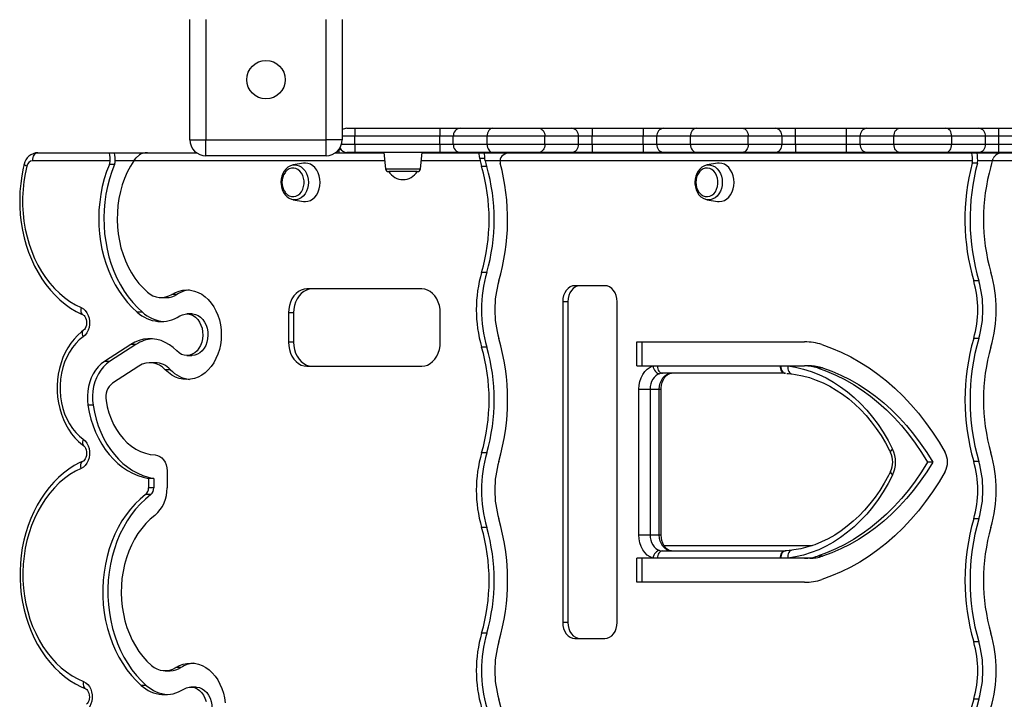
# Model space of a CAD drawing. Units: millimetres. Extents: x 10211 to 19435, y 7501 to 12829.
# Drawn here: x 15414 to 16028, y 9694 to 10119 of the extents above; entities that cross this region are included whole.
import ezdxf

# ---------------------------------------------------------------- set-up
doc = ezdxf.new("R2010")
doc.units = ezdxf.units.MM
doc.header["$LTSCALE"] = 100

msp = doc.modelspace()

# ---------------------------------------------------------------- linework, layer by layer
at = {"color": 7, "linetype": 'Continuous', "ltscale": 100}
for p, q in [((15520.029, 10043.845), (15520.029, 10118.845)), ((15530.029, 10118.845), (15530.029, 10043.845)), ((15605.029, 10043.845), (15605.029, 10118.845)), ((15615.029, 10118.845), (15615.029, 10043.845)), ((15618.069, 10050.961), (15623.069, 10050.961)), ((15623.069, 10050.961), (15623.069, 10045.961)), ((15623.069, 10050.961), (15676.011, 10050.961)), ((15676.011, 10050.961), (15676.011, 10045.961)), ((15676.011, 10050.961), (15688.695, 10050.961)), ((15688.695, 10050.961), (15709.138, 10050.961)), ((15709.138, 10050.961), (15738, 10050.961)), ((15738, 10050.961), (15758.444, 10050.961)), ((15758.444, 10050.961), (15771.128, 10050.961)), ((15771.128, 10050.961), (15771.128, 10045.961)), ((15771.128, 10050.961), (15803.011, 10050.961)), ((15803.011, 10050.961), (15803.011, 10045.961)), ((15803.011, 10050.961), (15815.694, 10050.961)), ((15815.694, 10050.961), (15836.139, 10050.961)), ((15836.139, 10050.961), (15865, 10050.961)), ((15865, 10050.961), (15885.444, 10050.961)), ((15885.444, 10050.961), (15898.128, 10050.961)), ((15898.128, 10045.961), (15898.128, 10050.961)), ((15898.128, 10050.961), (15930.011, 10050.961)), ((15930.011, 10045.961), (15930.011, 10050.961)), ((15930.011, 10050.961), (15942.695, 10050.961)), ((15942.695, 10050.961), (15963.138, 10050.961)), ((15963.138, 10050.961), (15992, 10050.961)), ((15992, 10050.961), (16012.444, 10050.961)), ((16012.444, 10050.961), (16025.128, 10050.961)), ((16025.128, 10045.961), (16025.128, 10050.961)), ((16025.128, 10050.961), (16057.011, 10050.961)), ((15520.029, 10043.845), (15530.029, 10043.845)), ((15530.029, 10043.845), (15605.029, 10043.845)), ((15530.029, 10033.845), (15530.029, 10043.845)), ((15615.029, 10043.845), (15605.029, 10043.845)), ((15605.029, 10033.845), (15605.029, 10043.845)), ((15623.069, 10040.961), (15623.069, 10045.961)), ((15676.011, 10045.961), (15623.069, 10045.961)), ((15684.467, 10045.961), (15676.011, 10045.961)), ((15676.011, 10040.961), (15676.011, 10045.961)), ((15684.467, 10040.961), (15684.467, 10045.961)), ((15705.531, 10045.961), (15684.467, 10045.961)), ((15705.531, 10040.961), (15705.531, 10045.961)), ((15741.608, 10045.961), (15705.531, 10045.961)), ((15741.608, 10040.961), (15741.608, 10045.961)), ((15762.672, 10045.961), (15741.608, 10045.961)), ((15762.672, 10040.961), (15762.672, 10045.961)), ((15771.128, 10045.961), (15762.672, 10045.961)), ((15771.128, 10040.961), (15771.128, 10045.961)), ((15803.011, 10045.961), (15771.128, 10045.961)), ((15811.467, 10045.961), (15803.011, 10045.961)), ((15803.011, 10040.961), (15803.011, 10045.961)), ((15832.531, 10045.961), (15811.467, 10045.961)), ((15811.467, 10040.961), (15811.467, 10045.961)), ((15868.608, 10045.961), (15832.531, 10045.961)), ((15832.531, 10040.961), (15832.531, 10045.961)), ((15868.608, 10040.961), (15868.608, 10045.961)), ((15889.672, 10045.961), (15868.608, 10045.961)), ((15889.672, 10040.961), (15889.672, 10045.961)), ((15898.128, 10045.961), (15889.672, 10045.961)), ((15898.128, 10040.961), (15898.128, 10045.961)), ((15930.011, 10045.961), (15898.128, 10045.961)), ((15938.467, 10045.961), (15930.011, 10045.961)), ((15930.011, 10040.961), (15930.011, 10045.961)), ((15959.531, 10045.961), (15938.467, 10045.961)), ((15938.467, 10040.961), (15938.467, 10045.961)), ((15995.608, 10045.961), (15959.531, 10045.961)), ((15959.531, 10040.961), (15959.531, 10045.961)), ((15995.608, 10040.961), (15995.608, 10045.961)), ((16016.672, 10045.961), (15995.608, 10045.961)), ((16016.672, 10040.961), (16016.672, 10045.961)), ((16025.128, 10045.961), (16016.672, 10045.961)), ((16025.128, 10040.961), (16025.128, 10045.961)), ((16057.011, 10045.961), (16025.128, 10045.961)), ((15612.982, 10037.784), (15612.982, 10037.679)), ((15612.982, 10037.679), (15612.982, 10035.75)), ((15623.069, 10040.961), (15676.011, 10040.961)), ((15623.069, 10040.961), (15623.069, 10035.961)), ((15676.011, 10040.961), (15684.467, 10040.961)), ((15676.011, 10040.961), (15676.011, 10035.961)), ((15684.467, 10040.961), (15705.531, 10040.961)), ((15705.531, 10040.961), (15741.608, 10040.961)), ((15741.608, 10040.961), (15762.672, 10040.961)), ((15762.672, 10040.961), (15771.128, 10040.961)), ((15771.128, 10040.961), (15771.128, 10035.961)), ((15771.128, 10040.961), (15803.011, 10040.961)), ((15803.011, 10040.961), (15811.467, 10040.961)), ((15803.011, 10040.961), (15803.011, 10035.961)), ((15811.467, 10040.961), (15832.531, 10040.961)), ((15832.531, 10040.961), (15868.608, 10040.961)), ((15868.608, 10040.961), (15889.672, 10040.961)), ((15889.672, 10040.961), (15898.128, 10040.961)), ((15898.128, 10040.961), (15898.128, 10035.961)), ((15898.128, 10040.961), (15930.011, 10040.961)), ((15930.011, 10040.961), (15938.467, 10040.961)), ((15930.011, 10035.961), (15930.011, 10040.961)), ((15938.467, 10040.961), (15959.531, 10040.961)), ((15959.531, 10040.961), (15995.608, 10040.961)), ((15995.608, 10040.961), (16016.672, 10040.961)), ((16016.672, 10040.961), (16025.128, 10040.961)), ((16025.128, 10035.961), (16025.128, 10040.961)), ((16025.128, 10040.961), (16057.011, 10040.961)), ((15425.083, 10035.75), (15469.596, 10035.75)), ((15469.596, 10035.75), (15472.797, 10035.75)), ((15472.797, 10035.75), (15493.497, 10035.75)), ((15493.497, 10035.75), (15524.157, 10035.75)), ((15605.029, 10033.845), (15530.029, 10033.845)), ((15610.9, 10035.75), (15641.092, 10035.75)), ((15623.069, 10035.961), (15618.069, 10035.961)), ((15676.011, 10035.961), (15623.069, 10035.961)), ((15641.069, 10035.961), (15642.142, 10025.752)), ((15663.996, 10025.752), (15665.069, 10035.961)), ((15665.047, 10035.75), (15700.33, 10035.75)), ((15688.695, 10035.961), (15676.011, 10035.961)), ((15709.138, 10035.961), (15688.695, 10035.961)), ((15700.33, 10035.75), (15703.531, 10035.75)), ((15700.945, 10032.149), (15701.143, 10030.75)), ((15704.146, 10032.149), (15700.945, 10032.149)), ((15703.531, 10035.75), (15720.65, 10035.75)), ((15704.344, 10030.75), (15704.146, 10032.149)), ((15738, 10035.961), (15709.138, 10035.961)), ((15720.65, 10035.75), (15720.831, 10035.75)), ((15720.831, 10035.75), (16007.974, 10035.75)), ((15758.444, 10035.961), (15738, 10035.961)), ((15771.128, 10035.961), (15758.444, 10035.961)), ((15803.011, 10035.961), (15771.128, 10035.961)), ((15815.694, 10035.961), (15803.011, 10035.961)), ((15836.139, 10035.961), (15815.694, 10035.961)), ((15865, 10035.961), (15836.139, 10035.961)), ((15885.444, 10035.961), (15865, 10035.961)), ((15898.128, 10035.961), (15885.444, 10035.961)), ((15930.011, 10035.961), (15898.128, 10035.961)), ((15942.695, 10035.961), (15930.011, 10035.961)), ((15963.138, 10035.961), (15942.695, 10035.961)), ((15992, 10035.961), (15963.138, 10035.961)), ((16012.444, 10035.961), (15992, 10035.961)), ((16007.974, 10035.75), (16011.175, 10035.75)), ((16011.175, 10035.75), (16028.295, 10035.75)), ((16025.128, 10035.961), (16012.444, 10035.961)), ((16021.08, 10030.75), (16021.534, 10032.149)), ((16057.011, 10035.961), (16025.128, 10035.961)), ((16028.295, 10035.75), (16114.982, 10035.75)), ((15470.236, 10030.75), (15421.882, 10030.75)), ((15472.964, 10028.346), (15469.763, 10028.346)), ((15590.983, 10029.122), (15584.551, 10028.057)), ((15584.551, 10028.057), (15584.73, 10028.084)), ((15705.329, 10027.076), (15702.128, 10027.076)), ((16008.615, 10030.75), (15713.608, 10030.75)), ((15849.36, 10029.122), (15842.928, 10028.057)), ((15842.928, 10028.057), (15843.107, 10028.084)), ((16011.605, 10029.117), (16008.404, 10029.117)), ((16115.795, 10030.75), (16021.08, 10030.75)), ((15662.007, 10023.961), (15644.131, 10023.961)), ((15584.551, 10006.378), (15584.279, 10006.429)), ((15584.551, 10006.378), (15590.983, 10005.313)), ((15842.928, 10006.378), (15842.656, 10006.429)), ((15842.928, 10006.378), (15849.36, 10005.313)), ((15705.329, 9960.978), (15702.128, 9960.978)), ((15779.063, 9952.695), (15760.437, 9952.695)), ((16012.534, 9955.615), (16009.333, 9955.615)), ((15511.95, 9947.257), (15508.749, 9947.257)), ((15664.808, 9950.649), (15593.09, 9950.649)), ((15502.055, 9945.259), (15505.256, 9945.259)), ((15752.755, 9942.695), (15752.755, 9742.371)), ((15755.956, 9942.695), (15752.755, 9942.695)), ((15755.956, 9942.695), (15755.956, 9742.371)), ((15786.745, 9742.371), (15786.745, 9942.695)), ((15490.339, 9936.139), (15487.138, 9936.139)), ((15521.321, 9935.054), (15518.12, 9935.054)), ((15581.567, 9935.649), (15581.567, 9917.398)), ((15584.768, 9935.649), (15581.567, 9935.649)), ((15584.768, 9935.649), (15584.768, 9917.398)), ((15676.331, 9917.398), (15676.331, 9935.649)), ((15483.091, 9915.939), (15466.658, 9905.299)), ((15486.292, 9915.939), (15469.859, 9905.299)), ((15486.292, 9915.939), (15483.091, 9915.939)), ((15584.768, 9917.398), (15581.567, 9917.398)), ((15799.102, 9917.598), (15903.796, 9917.598)), ((15799.102, 9902.598), (15799.102, 9917.598)), ((15802.303, 9902.598), (15802.303, 9917.598)), ((16012.534, 9919.748), (16009.333, 9919.748)), ((15518.12, 9909.061), (15521.321, 9909.061)), ((15705.329, 9914.385), (15702.128, 9914.385)), ((15469.859, 9905.299), (15466.658, 9905.299)), ((15488.223, 9902.508), (15471.789, 9891.869)), ((15498.266, 9904.6), (15495.065, 9904.6)), ((15593.09, 9902.398), (15664.808, 9902.398)), ((15799.102, 9902.598), (15809.102, 9902.598)), ((15809.102, 9902.598), (15811.804, 9902.598)), ((15811.804, 9902.598), (15888.349, 9902.598)), ((15888.349, 9902.598), (15888.884, 9902.598)), ((15888.884, 9902.598), (15893.217, 9902.598)), ((15893.217, 9902.598), (15903.796, 9902.598)), ((15906.997, 9902.598), (15903.796, 9902.598)), ((15507.873, 9900.209), (15504.672, 9900.209)), ((15891.539, 9898.017), (15814.994, 9898.017)), ((15914.973, 9901.316), (15911.772, 9901.316)), ((15800.281, 9797.06), (15800.281, 9888.017)), ((15800.281, 9888.017), (15807.323, 9888.017)), ((15807.323, 9888.017), (15813.084, 9888.017)), ((15807.323, 9888.017), (15807.323, 9797.06)), ((15813.084, 9797.06), (15813.084, 9888.017)), ((15814.243, 9797.06), (15814.243, 9888.017)), ((15459.586, 9877.967), (15456.385, 9877.967)), ((15705.329, 9848.286), (15702.128, 9848.286)), ((15983.744, 9842.538), (15980.544, 9842.538)), ((16012.534, 9842.923), (16009.333, 9842.923)), ((15505.783, 9836.971), (15505.783, 9826.499)), ((15494.259, 9832.357), (15494.259, 9826.499)), ((15497.46, 9832.357), (15494.259, 9832.357)), ((15497.46, 9832.357), (15497.46, 9826.499)), ((15497.46, 9826.499), (15494.259, 9826.499)), ((15495.556, 9822.182), (15492.355, 9822.182)), ((16012.534, 9807.056), (16009.333, 9807.056)), ((15705.329, 9801.693), (15702.128, 9801.693)), ((15800.281, 9797.06), (15807.323, 9797.06)), ((15807.323, 9797.06), (15813.084, 9797.06)), ((15814.994, 9787.06), (15891.539, 9787.06)), ((15799.102, 9767.479), (15799.102, 9782.479)), ((15809.102, 9782.479), (15799.102, 9782.479)), ((15802.303, 9767.479), (15802.303, 9782.479)), ((15811.804, 9782.479), (15809.102, 9782.479)), ((15888.349, 9782.479), (15811.804, 9782.479)), ((15888.884, 9782.479), (15888.349, 9782.479)), ((15893.217, 9782.479), (15888.884, 9782.479)), ((15903.796, 9782.479), (15893.217, 9782.479)), ((15906.997, 9782.479), (15903.796, 9782.479)), ((15914.973, 9783.761), (15911.772, 9783.761)), ((15903.796, 9767.479), (15799.102, 9767.479)), ((15755.956, 9742.371), (15752.755, 9742.371)), ((15705.329, 9735.595), (15702.128, 9735.595)), ((15760.437, 9732.371), (15779.063, 9732.371)), ((16012.534, 9730.232), (16009.333, 9730.232)), ((15504.548, 9712.217), (15507.749, 9712.217)), ((15514.443, 9714.215), (15511.242, 9714.215)), ((15492.832, 9703.097), (15489.631, 9703.097)), ((15523.814, 9702.012), (15520.613, 9702.012)), ((16012.534, 9694.365), (16009.333, 9694.365))]:
    msp.add_line(p, q, dxfattribs=at)
at = {"color": 8, "linetype": 'Continuous', "ltscale": 100}
for p, q in [((15623.069, 10045.961), (15615.029, 10045.961)), ((15614.298, 10037.679), (15612.982, 10037.679)), ((15614.604, 10040.961), (15623.069, 10040.961)), ((15485.007, 10030.75), (15473.437, 10030.75)), ((15641.617, 10030.75), (15485.007, 10030.75)), ((15642.142, 10025.752), (15663.996, 10025.752)), ((15701.143, 10030.75), (15664.522, 10030.75)), ((15713.608, 10030.75), (15704.344, 10030.75)), ((16021.08, 10030.75), (16011.816, 10030.75)), ((15813.084, 9888.017), (15814.243, 9888.017)), ((15813.084, 9797.06), (15814.243, 9797.06)), ((15816.001, 9790.379), (15908.433, 9790.379))]:
    msp.add_line(p, q, dxfattribs=at)
at = {"color": 7, "linetype": 'Continuous', "ltscale": 100, "flags": 128}
for points in [[(15709.138, 10050.961), (15708.435, 10050.865), (15707.758, 10050.581), (15707.134, 10050.119), (15706.587, 10049.497), (15706.139, 10048.739), (15705.805, 10047.875), (15705.6, 10046.937), (15705.531, 10045.961)], [(15738, 10050.961), (15738.704, 10050.865), (15739.381, 10050.581), (15740.005, 10050.119), (15740.551, 10049.497), (15741, 10048.739), (15741.333, 10047.875), (15741.539, 10046.937), (15741.608, 10045.961)], [(15836.139, 10050.961), (15835.435, 10050.865), (15834.758, 10050.581), (15834.134, 10050.119), (15833.587, 10049.497), (15833.139, 10048.739), (15832.805, 10047.875), (15832.6, 10046.937), (15832.531, 10045.961)], [(15865, 10050.961), (15865.704, 10050.865), (15866.381, 10050.581), (15867.005, 10050.119), (15867.551, 10049.497), (15868, 10048.739), (15868.333, 10047.875), (15868.539, 10046.937), (15868.608, 10045.961)], [(15959.531, 10045.961), (15959.6, 10046.937), (15959.805, 10047.875), (15960.139, 10048.739), (15960.587, 10049.497), (15961.134, 10050.119), (15961.758, 10050.581), (15962.435, 10050.865), (15963.138, 10050.961)], [(15995.608, 10045.961), (15995.539, 10046.937), (15995.333, 10047.875), (15995, 10048.739), (15994.551, 10049.497), (15994.005, 10050.119), (15993.381, 10050.581), (15992.704, 10050.865), (15992, 10050.961)], [(15705.531, 10040.961), (15705.6, 10039.986), (15705.805, 10039.048), (15706.139, 10038.183), (15706.587, 10037.426), (15707.134, 10036.804), (15707.758, 10036.342), (15708.435, 10036.057), (15709.138, 10035.961)], [(15741.608, 10040.961), (15741.539, 10039.986), (15741.333, 10039.048), (15741, 10038.183), (15740.551, 10037.426), (15740.005, 10036.804), (15739.381, 10036.342), (15738.704, 10036.057), (15738, 10035.961)], [(15832.531, 10040.961), (15832.6, 10039.986), (15832.805, 10039.048), (15833.139, 10038.183), (15833.587, 10037.426), (15834.134, 10036.804), (15834.758, 10036.342), (15835.435, 10036.057), (15836.139, 10035.961)], [(15868.608, 10040.961), (15868.539, 10039.986), (15868.333, 10039.048), (15868, 10038.183), (15867.551, 10037.426), (15867.005, 10036.804), (15866.381, 10036.342), (15865.704, 10036.057), (15865, 10035.961)], [(15963.138, 10035.961), (15962.435, 10036.057), (15961.758, 10036.342), (15961.134, 10036.804), (15960.587, 10037.426), (15960.139, 10038.183), (15959.805, 10039.048), (15959.6, 10039.986), (15959.531, 10040.961)], [(15992, 10035.961), (15992.704, 10036.057), (15993.381, 10036.342), (15994.005, 10036.804), (15994.551, 10037.426), (15995, 10038.183), (15995.333, 10039.048), (15995.539, 10039.986), (15995.608, 10040.961)], [(15421.882, 10030.75), (15421.944, 10031.726), (15422.126, 10032.664), (15422.421, 10033.528), (15422.819, 10034.286), (15423.305, 10034.908), (15423.858, 10035.37), (15424.458, 10035.654), (15425.083, 10035.75)], [(15485.007, 10030.75), (15486.525, 10032.602), (15488.611, 10034.351)], [(15612.982, 10036.517), (15612.623, 10036.843), (15612.397, 10037.084)], [(15416.581, 10028.518), (15415.991, 10026.012), (15415.071, 10021.267), (15414.393, 10016.456), (15413.961, 10011.598), (15413.776, 10006.715), (15413.839, 10001.827), (15414.149, 9996.954), (15414.706, 9992.116), (15415.507, 9987.333), (15416.55, 9982.625), (15417.83, 9978.012), (15419.342, 9973.513), (15421.082, 9969.148), (15423.042, 9964.934), (15425.214, 9960.89), (15427.59, 9957.033), (15430.16, 9953.381), (15432.914, 9949.95), (15435.839, 9946.754), (15438.923, 9943.809), (15442.153, 9941.128), (15445.514, 9938.722), (15448.991, 9936.602), (15452.363, 9934.872), (15453.345, 9934.425)], [(15418.23, 10027.302), (15417.174, 10022.52), (15416.38, 10017.652), (15415.853, 10012.724), (15415.595, 10007.76), (15415.608, 10002.784), (15415.891, 9997.822), (15416.444, 9992.899), (15417.263, 9988.039), (15418.344, 9983.266), (15419.682, 9978.605), (15421.27, 9974.079), (15423.1, 9969.711), (15425.163, 9965.522), (15427.449, 9961.534), (15429.946, 9957.767), (15432.641, 9954.239), (15435.522, 9950.968), (15438.573, 9947.971), (15441.779, 9945.263), (15445.125, 9942.857), (15448.593, 9940.765), (15452.167, 9938.998)], [(15469.763, 10028.346), (15468.049, 10023.913), (15466.579, 10019.333), (15465.362, 10014.629), (15464.403, 10009.825), (15463.707, 10004.945), (15463.278, 10000.014), (15463.117, 9995.055), (15463.226, 9990.094), (15463.603, 9985.155), (15464.248, 9980.263), (15465.156, 9975.443), (15466.324, 9970.718), (15467.745, 9966.112), (15469.412, 9961.649), (15471.318, 9957.349), (15473.451, 9953.236), (15475.803, 9949.329), (15478.361, 9945.649), (15481.112, 9942.212), (15484.042, 9939.037), (15487.138, 9936.139)], [(15472.964, 10028.346), (15471.25, 10023.913), (15469.78, 10019.333), (15468.563, 10014.629), (15467.604, 10009.825), (15466.908, 10004.945), (15466.479, 10000.014), (15466.318, 9995.055), (15466.427, 9990.094), (15466.804, 9985.155), (15467.449, 9980.263), (15468.357, 9975.443), (15469.525, 9970.718), (15470.946, 9966.112), (15472.613, 9961.649), (15474.518, 9957.349), (15476.652, 9953.236), (15479.004, 9949.329), (15481.562, 9945.649), (15484.313, 9942.212), (15487.243, 9939.037), (15490.339, 9936.139)], [(15485.007, 10030.75), (15482.868, 10027.263), (15480.953, 10023.563), (15479.273, 10019.674), (15477.84, 10015.621), (15476.663, 10011.43), (15475.75, 10007.13), (15475.106, 10002.747), (15474.736, 9998.311), (15474.643, 9993.851), (15474.826, 9989.396), (15475.285, 9984.974), (15476.016, 9980.615), (15477.016, 9976.347), (15478.277, 9972.199), (15479.791, 9968.196), (15481.548, 9964.365), (15483.537, 9960.731), (15485.745, 9957.318), (15488.157, 9954.148), (15490.758, 9951.242), (15493.531, 9948.619)], [(15584.757, 10028.049), (15583.948, 10027.931), (15582.512, 10027.411), (15581.175, 10026.606), (15579.967, 10025.535), (15578.918, 10024.221), (15578.061, 10022.699), (15577.423, 10021.013), (15577.025, 10019.213), (15576.879, 10017.446), (15576.878, 10017.217)], [(15579.404, 10011.175), (15579.733, 10010.739), (15580.831, 10009.632), (15582.079, 10008.836), (15583.424, 10008.383), (15584.811, 10008.291), (15586.185, 10008.565), (15587.487, 10009.193), (15588.666, 10010.15), (15589.673, 10011.396), (15590.467, 10012.88), (15591.015, 10014.542), (15591.295, 10016.313), (15591.295, 10018.122), (15591.015, 10019.893), (15590.467, 10021.555), (15589.673, 10023.039), (15588.666, 10024.285), (15587.487, 10025.242), (15586.185, 10025.87), (15584.811, 10026.144), (15583.424, 10026.052), (15582.079, 10025.599), (15580.831, 10024.803), (15579.733, 10023.696), (15579.404, 10023.259)], [(15590.983, 10005.313), (15592.146, 10005.217), (15593.747, 10005.4), (15595.299, 10005.941), (15596.755, 10006.825), (15598.071, 10008.025), (15599.208, 10009.504), (15600.129, 10011.217), (15600.808, 10013.113), (15601.224, 10015.134), (15601.364, 10017.217), (15601.224, 10019.301), (15600.808, 10021.322), (15600.129, 10023.217), (15599.208, 10024.931), (15598.071, 10026.41), (15596.755, 10027.61), (15595.299, 10028.494), (15593.747, 10029.035), (15592.146, 10029.217), (15590.983, 10029.122)], [(15843.134, 10028.049), (15842.325, 10027.931), (15840.889, 10027.411), (15839.552, 10026.606), (15838.344, 10025.535), (15837.295, 10024.221), (15836.438, 10022.699), (15835.8, 10021.013), (15835.402, 10019.213), (15835.257, 10017.446), (15835.255, 10017.217)], [(15837.781, 10011.175), (15838.11, 10010.739), (15839.209, 10009.632), (15840.456, 10008.836), (15841.801, 10008.383), (15843.188, 10008.291), (15844.562, 10008.565), (15845.864, 10009.193), (15847.043, 10010.15), (15848.05, 10011.396), (15848.844, 10012.88), (15849.392, 10014.542), (15849.672, 10016.313), (15849.672, 10018.122), (15849.392, 10019.893), (15848.844, 10021.555), (15848.05, 10023.039), (15847.043, 10024.285), (15845.864, 10025.242), (15844.562, 10025.87), (15843.188, 10026.144), (15841.801, 10026.052), (15840.456, 10025.599), (15839.209, 10024.803), (15838.11, 10023.696), (15837.781, 10023.259)], [(15849.36, 10005.313), (15850.523, 10005.217), (15852.124, 10005.4), (15853.676, 10005.941), (15855.132, 10006.825), (15856.448, 10008.025), (15857.585, 10009.504), (15858.506, 10011.217), (15859.185, 10013.113), (15859.601, 10015.134), (15859.741, 10017.217), (15859.601, 10019.301), (15859.185, 10021.322), (15858.506, 10023.217), (15857.585, 10024.931), (15856.448, 10026.41), (15855.132, 10027.61), (15853.676, 10028.494), (15852.124, 10029.035), (15850.523, 10029.217), (15849.36, 10029.122)], [(15576.878, 10017.217), (15576.917, 10016.188), (15577.186, 10014.343), (15577.708, 10012.574), (15578.473, 10010.935), (15579.463, 10009.475), (15580.652, 10008.246), (15582.003, 10007.291), (15583.465, 10006.643), (15584.251, 10006.475)], [(15835.255, 10017.217), (15835.294, 10016.188), (15835.563, 10014.343), (15836.086, 10012.574), (15836.85, 10010.935), (15837.84, 10009.475), (15839.029, 10008.246), (15840.38, 10007.291), (15841.842, 10006.643), (15842.628, 10006.475)], [(15760.437, 9952.695), (15758.939, 9952.503), (15757.498, 9951.934), (15756.169, 9951.009), (15755.005, 9949.766), (15754.05, 9948.25), (15753.34, 9946.522), (15752.903, 9944.646), (15752.755, 9942.695)], [(15763.638, 9952.695), (15762.14, 9952.503), (15760.698, 9951.934), (15759.37, 9951.009), (15758.206, 9949.766), (15757.251, 9948.25), (15756.541, 9946.522), (15756.104, 9944.646), (15755.956, 9942.695)], [(15786.745, 9942.695), (15786.597, 9944.646), (15786.16, 9946.522), (15785.45, 9948.25), (15784.495, 9949.766), (15783.331, 9951.009), (15782.003, 9951.934), (15780.561, 9952.503), (15779.063, 9952.695)], [(15508.749, 9947.257), (15510.978, 9948.466), (15513.296, 9949.341), (15515.676, 9949.873), (15518.086, 9950.054), (15520.497, 9949.883), (15522.878, 9949.361), (15525.199, 9948.495), (15527.43, 9947.295), (15529.545, 9945.778), (15531.515, 9943.962), (15533.316, 9941.87), (15534.927, 9939.528), (15536.325, 9936.966), (15537.494, 9934.216), (15538.418, 9931.313), (15539.087, 9928.293), (15539.492, 9925.195), (15539.628, 9922.057), (15539.492, 9918.919), (15539.087, 9915.821), (15538.418, 9912.801), (15537.493, 9909.898), (15536.324, 9907.149), (15534.926, 9904.587), (15533.316, 9902.245), (15531.514, 9900.153), (15529.544, 9898.337), (15527.43, 9896.819), (15525.198, 9895.62), (15522.877, 9894.754), (15520.496, 9894.232), (15518.086, 9894.061), (15515.675, 9894.242), (15513.296, 9894.774), (15510.977, 9895.65), (15508.748, 9896.858), (15506.638, 9898.384), (15504.672, 9900.209)], [(15593.09, 9950.649), (15591.288, 9950.465), (15589.529, 9949.915), (15587.859, 9949.014), (15586.317, 9947.785), (15584.942, 9946.256), (15583.768, 9944.466), (15582.823, 9942.459), (15582.131, 9940.285), (15581.709, 9937.996), (15581.567, 9935.649)], [(15596.291, 9950.649), (15594.489, 9950.465), (15592.73, 9949.915), (15591.06, 9949.014), (15589.518, 9947.785), (15588.143, 9946.256), (15586.969, 9944.466), (15586.024, 9942.459), (15585.332, 9940.285), (15584.91, 9937.996), (15584.768, 9935.649)], [(15676.331, 9935.649), (15676.189, 9937.996), (15675.767, 9940.285), (15675.075, 9942.459), (15674.131, 9944.466), (15672.956, 9946.256), (15671.581, 9947.785), (15670.04, 9949.014), (15668.369, 9949.915), (15666.611, 9950.465), (15664.808, 9950.649)], [(15452.167, 9938.998), (15453.511, 9938.209), (15454.715, 9937.099), (15455.733, 9935.711), (15456.529, 9934.095), (15457.074, 9932.311), (15457.346, 9930.424), (15457.336, 9928.505), (15457.045, 9926.623), (15456.483, 9924.848), (15455.67, 9923.246), (15454.638, 9921.875), (15453.423, 9920.787)], [(15453.345, 9934.425), (15453.517, 9934.337), (15453.963, 9933.999), (15454.439, 9933.452), (15454.921, 9932.627), (15455.298, 9931.606), (15455.525, 9930.447), (15455.572, 9929.224), (15455.433, 9928.022), (15455.127, 9926.925), (15454.697, 9926.006), (15454.205, 9925.313), (15453.696, 9924.839)], [(15513.77, 9933.756), (15515.36, 9934.548), (15517.03, 9934.977), (15518.732, 9935.03), (15520.416, 9934.706), (15522.033, 9934.014), (15523.537, 9932.975), (15524.883, 9931.619), (15526.033, 9929.984), (15526.952, 9928.119), (15527.615, 9926.078), (15528.001, 9923.919), (15528.101, 9921.707), (15527.91, 9919.505), (15527.434, 9917.377), (15526.688, 9915.385), (15525.693, 9913.588), (15524.477, 9912.036), (15523.077, 9910.776), (15521.532, 9909.844), (15519.889, 9909.266), (15518.194, 9909.061), (15516.496, 9909.234), (15514.846, 9909.779), (15513.291, 9910.682), (15511.877, 9911.915)], [(15521.321, 9935.054), (15521.933, 9935.03), (15523.617, 9934.706), (15525.234, 9934.014), (15526.738, 9932.975), (15528.084, 9931.619), (15529.234, 9929.984), (15530.153, 9928.119), (15530.816, 9926.078), (15531.202, 9923.919), (15531.302, 9921.707), (15531.111, 9919.505), (15530.635, 9917.377), (15529.889, 9915.385), (15528.894, 9913.588), (15527.678, 9912.036), (15526.278, 9910.776), (15524.733, 9909.844), (15523.09, 9909.266), (15521.395, 9909.061), (15521.321, 9909.061)], [(15453.696, 9924.839), (15452.298, 9923.77), (15449.935, 9921.671), (15447.731, 9919.321), (15445.697, 9916.735), (15443.852, 9913.932), (15442.208, 9910.935), (15440.78, 9907.768), (15439.578, 9904.455), (15438.611, 9901.022), (15437.886, 9897.497), (15437.407, 9893.905), (15437.179, 9890.275), (15437.203, 9886.632), (15437.478, 9883.004), (15438.005, 9879.419), (15438.778, 9875.903), (15439.794, 9872.481), (15441.046, 9869.182), (15442.527, 9866.03), (15444.226, 9863.049), (15446.131, 9860.266), (15448.229, 9857.702), (15450.502, 9855.38), (15452.933, 9853.32), (15453.707, 9852.744)], [(15453.423, 9920.787), (15451.007, 9918.826), (15448.755, 9916.556), (15446.691, 9914.002), (15444.836, 9911.189), (15443.21, 9908.146), (15441.828, 9904.905), (15440.706, 9901.498), (15439.853, 9897.961), (15439.281, 9894.33), (15438.993, 9890.642), (15438.994, 9886.935), (15439.282, 9883.247), (15439.856, 9879.617), (15440.709, 9876.08), (15441.833, 9872.674), (15443.216, 9869.433), (15444.843, 9866.391), (15446.699, 9863.579), (15448.763, 9861.026), (15451.015, 9858.758), (15453.433, 9856.798)], [(15511.877, 9911.915), (15509.622, 9914.027), (15507.212, 9915.825), (15504.672, 9917.29), (15502.03, 9918.406), (15499.313, 9919.161), (15496.551, 9919.547), (15493.773, 9919.56), (15491.009, 9919.2), (15488.288, 9918.47), (15485.639, 9917.379), (15483.091, 9915.939)], [(15581.567, 9917.398), (15581.709, 9915.052), (15582.131, 9912.763), (15582.823, 9910.588), (15583.768, 9908.581), (15584.942, 9906.792), (15586.317, 9905.263), (15587.859, 9904.033), (15589.529, 9903.132), (15591.288, 9902.583), (15593.09, 9902.398)], [(15584.768, 9917.398), (15584.91, 9915.052), (15585.332, 9912.763), (15586.024, 9910.588), (15586.969, 9908.581), (15588.143, 9906.792), (15589.518, 9905.263), (15591.06, 9904.033), (15592.73, 9903.132), (15594.489, 9902.583), (15596.291, 9902.398)], [(15664.808, 9902.398), (15666.611, 9902.583), (15668.369, 9903.132), (15670.04, 9904.033), (15671.581, 9905.263), (15672.956, 9906.792), (15674.131, 9908.581), (15675.075, 9910.588), (15675.767, 9912.763), (15676.189, 9915.052), (15676.331, 9917.398)], [(15914.576, 9915.865), (15920.659, 9913.682), (15926.658, 9911.137), (15932.56, 9908.233), (15938.353, 9904.978), (15944.024, 9901.378), (15949.561, 9897.44), (15954.953, 9893.175), (15960.188, 9888.589), (15965.254, 9883.694), (15970.142, 9878.5), (15974.84, 9873.017), (15979.338, 9867.258), (15983.627, 9861.234), (15987.698, 9854.959), (15991.542, 9848.446)], [(15466.658, 9905.299), (15464.678, 9903.82), (15462.846, 9902.045), (15461.189, 9900), (15459.731, 9897.713), (15458.491, 9895.217), (15457.488, 9892.548), (15456.735, 9889.742), (15456.243, 9886.84), (15456.019, 9883.882), (15456.067, 9880.91), (15456.385, 9877.967)], [(15469.859, 9905.299), (15467.878, 9903.82), (15466.047, 9902.045), (15464.39, 9900), (15462.932, 9897.713), (15461.692, 9895.217), (15460.689, 9892.548), (15459.936, 9889.742), (15459.444, 9886.84), (15459.22, 9883.882), (15459.268, 9880.91), (15459.586, 9877.967)], [(15800.281, 9888.017), (15800.44, 9890.506), (15800.916, 9892.927), (15801.693, 9895.212), (15802.751, 9897.297), (15804.06, 9899.124), (15805.584, 9900.643), (15807.28, 9901.812), (15809.102, 9902.598)], [(15809.102, 9902.598), (15809.339, 9901.65), (15809.69, 9900.738), (15810.142, 9899.898), (15810.676, 9899.161), (15811.273, 9898.557), (15811.91, 9898.108), (15812.562, 9897.831), (15813.204, 9897.738)], [(15811.804, 9902.598), (15811.908, 9901.685), (15812.119, 9900.817), (15812.429, 9900.025), (15812.827, 9899.336), (15813.3, 9898.774), (15813.831, 9898.358), (15814.402, 9898.103), (15814.994, 9898.017)], [(15888.349, 9902.598), (15888.453, 9901.685), (15888.664, 9900.817), (15888.974, 9900.025), (15889.372, 9899.336), (15889.845, 9898.774), (15890.376, 9898.358), (15890.947, 9898.103), (15891.539, 9898.017)], [(15888.884, 9902.598), (15888.954, 9901.683), (15889.132, 9900.814), (15889.411, 9900.02), (15889.783, 9899.329), (15890.234, 9898.765), (15890.749, 9898.348), (15891.309, 9898.092), (15891.896, 9898.006)], [(15893.217, 9902.598), (15898.139, 9901.8), (15903.019, 9900.641), (15907.841, 9899.126), (15912.589, 9897.26), (15917.249, 9895.049), (15921.806, 9892.499), (15926.245, 9889.619), (15930.553, 9886.418), (15934.715, 9882.906), (15938.719, 9879.094), (15942.551, 9874.994), (15946.199, 9870.62), (15949.653, 9865.985), (15952.9, 9861.104), (15955.931, 9855.993), (15958.735, 9850.668)], [(15813.204, 9897.738), (15811.989, 9897.214), (15810.858, 9896.434), (15809.842, 9895.422), (15808.969, 9894.203), (15808.264, 9892.813), (15807.746, 9891.29), (15807.429, 9889.677), (15807.323, 9888.017)], [(15813.084, 9888.017), (15813.232, 9889.967), (15813.669, 9891.843), (15814.379, 9893.572), (15815.334, 9895.088), (15816.498, 9896.331), (15817.827, 9897.255), (15819.268, 9897.824), (15820.766, 9898.017)], [(15814.994, 9898.017), (15814.152, 9897.956), (15813.204, 9897.738)], [(15814.243, 9888.017), (15814.268, 9888.865), (15814.473, 9890.582), (15814.876, 9892.211), (15815.453, 9893.698), (15816.172, 9894.997), (15816.995, 9896.073), (15817.878, 9896.909), (15818.786, 9897.504), (15819.702, 9897.869), (15820.766, 9898.017)], [(15891.543, 9898.012), (15891.737, 9898.011), (15891.77, 9898.005)], [(15892.652, 9897.928), (15893.716, 9897.87), (15895.825, 9897.602)], [(15895.797, 9897.637), (15898.037, 9897.316), (15902.435, 9896.447), (15906.792, 9895.266), (15911.095, 9893.778), (15915.329, 9891.989), (15919.484, 9889.902), (15923.547, 9887.526), (15927.507, 9884.868), (15931.353, 9881.934), (15935.075, 9878.734), (15938.661, 9875.277), (15942.103, 9871.572), (15945.391, 9867.63), (15948.515, 9863.461), (15951.466, 9859.078), (15954.236, 9854.492), (15956.818, 9849.717), (15957.456, 9848.448)], [(15911.772, 9901.316), (15917.542, 9899.238), (15923.23, 9896.804), (15928.822, 9894.018), (15934.305, 9890.887), (15939.667, 9887.418), (15944.894, 9883.619), (15949.977, 9879.499), (15954.901, 9875.066), (15959.658, 9870.332), (15964.235, 9865.307), (15968.621, 9860.003), (15972.808, 9854.431), (15976.785, 9848.606), (15980.544, 9842.538)], [(15914.973, 9901.316), (15920.743, 9899.238), (15926.431, 9896.804), (15932.023, 9894.018), (15937.506, 9890.887), (15942.867, 9887.418), (15948.095, 9883.619), (15953.178, 9879.499), (15958.102, 9875.066), (15962.859, 9870.332), (15967.435, 9865.307), (15971.822, 9860.003), (15976.009, 9854.431), (15979.986, 9848.606), (15983.744, 9842.538)], [(15456.385, 9877.967), (15457.198, 9873.611), (15458.269, 9869.351), (15459.593, 9865.212), (15461.161, 9861.221), (15462.963, 9857.401), (15464.989, 9853.776), (15467.227, 9850.368), (15469.661, 9847.197), (15472.279, 9844.284), (15475.063, 9841.645), (15477.997, 9839.297), (15481.062, 9837.255), (15484.241, 9835.53), (15487.514, 9834.133), (15490.86, 9833.074), (15494.259, 9832.357)], [(15459.586, 9877.967), (15460.399, 9873.611), (15461.47, 9869.351), (15462.794, 9865.212), (15464.362, 9861.221), (15466.164, 9857.401), (15468.19, 9853.776), (15470.427, 9850.368), (15472.862, 9847.197), (15475.48, 9844.284), (15478.264, 9841.645), (15481.198, 9839.297), (15484.263, 9837.255), (15487.442, 9835.53), (15490.715, 9834.133), (15494.061, 9833.074), (15497.46, 9832.357)], [(15467.68, 9880.936), (15468.438, 9877.02), (15469.479, 9873.215), (15470.794, 9869.557), (15472.37, 9866.078), (15474.193, 9862.811), (15476.246, 9859.783), (15478.512, 9857.024), (15480.969, 9854.559), (15483.595, 9852.408), (15486.366, 9850.593), (15489.258, 9849.129), (15492.243, 9848.03), (15495.296, 9847.306), (15498.387, 9846.964)], [(15453.433, 9856.798), (15454.648, 9855.71), (15455.68, 9854.341), (15456.493, 9852.739), (15457.056, 9850.965), (15457.348, 9849.084), (15457.358, 9847.165), (15457.087, 9845.278), (15456.544, 9843.494), (15455.749, 9841.877), (15454.731, 9840.488), (15453.528, 9839.378), (15452.185, 9838.588)], [(15453.707, 9852.744), (15453.919, 9852.573), (15454.444, 9851.985), (15454.927, 9851.162), (15455.307, 9850.143), (15455.535, 9848.985), (15455.584, 9847.763), (15455.448, 9846.56), (15455.144, 9845.461), (15454.715, 9844.539), (15454.224, 9843.843), (15453.743, 9843.389), (15453.358, 9843.158)], [(15498.387, 9846.964), (15499.844, 9846.71), (15501.238, 9846.099), (15502.516, 9845.154), (15503.633, 9843.909), (15504.547, 9842.41), (15505.225, 9840.711), (15505.642, 9838.876), (15505.783, 9836.971)], [(15453.358, 9843.158), (15451.378, 9842.228), (15447.862, 9840.316), (15444.453, 9838.116), (15441.162, 9835.637), (15438.004, 9832.889), (15434.992, 9829.882), (15432.139, 9826.63), (15429.459, 9823.146), (15426.963, 9819.447), (15424.661, 9815.547), (15422.563, 9811.463), (15420.679, 9807.215), (15419.015, 9802.819), (15417.58, 9798.294), (15416.377, 9793.661), (15415.413, 9788.938), (15414.691, 9784.145), (15414.214, 9779.303), (15413.984, 9774.431), (15414.001, 9769.551), (15414.267, 9764.681), (15414.779, 9759.843), (15415.535, 9755.057), (15416.534, 9750.343), (15417.771, 9745.72), (15419.242, 9741.207), (15420.941, 9736.825), (15422.861, 9732.591), (15424.995, 9728.524), (15427.334, 9724.642), (15429.869, 9720.961), (15432.589, 9717.498), (15435.483, 9714.269), (15438.539, 9711.289), (15441.742, 9708.569), (15445.078, 9706.124), (15448.532, 9703.963), (15452.089, 9702.096), (15454.988, 9700.823)], [(15980.544, 9842.538), (15976.785, 9836.471), (15972.808, 9830.646), (15968.621, 9825.074), (15964.235, 9819.77), (15959.658, 9814.745), (15954.901, 9810.011), (15949.977, 9805.578), (15944.894, 9801.458), (15939.667, 9797.659), (15934.305, 9794.19), (15928.822, 9791.059), (15923.23, 9788.273), (15917.542, 9785.839), (15911.772, 9783.761)], [(15983.744, 9842.538), (15979.986, 9836.471), (15976.009, 9830.646), (15971.822, 9825.074), (15967.435, 9819.77), (15962.859, 9814.745), (15958.102, 9810.011), (15953.178, 9805.578), (15948.095, 9801.458), (15942.867, 9797.659), (15937.506, 9794.19), (15932.023, 9791.059), (15926.431, 9788.273), (15920.743, 9785.839), (15914.973, 9783.761)], [(15452.185, 9838.588), (15448.578, 9836.797), (15445.079, 9834.674), (15441.706, 9832.229), (15438.476, 9829.476), (15435.407, 9826.428), (15432.513, 9823.102), (15429.81, 9819.514), (15427.312, 9815.682), (15425.032, 9811.627), (15422.981, 9807.37), (15421.17, 9802.932), (15419.608, 9798.337), (15418.303, 9793.607), (15417.263, 9788.768), (15416.492, 9783.844), (15415.994, 9778.86), (15415.773, 9773.843), (15415.828, 9768.819), (15416.16, 9763.812), (15416.768, 9758.849), (15417.647, 9753.956), (15418.794, 9749.158), (15420.202, 9744.479), (15421.864, 9739.943), (15423.773, 9735.575), (15425.917, 9731.396), (15428.286, 9727.428), (15430.867, 9723.692), (15433.648, 9720.206), (15436.614, 9716.989), (15439.749, 9714.057), (15443.038, 9711.426), (15446.464, 9709.108), (15450.008, 9707.117), (15453.653, 9705.462)], [(15957.456, 9836.629), (15956.165, 9834.102), (15953.537, 9829.38), (15950.724, 9824.852), (15947.732, 9820.53), (15944.572, 9816.426), (15941.253, 9812.552), (15937.783, 9808.918), (15934.174, 9805.534), (15930.434, 9802.409), (15926.575, 9799.551), (15922.606, 9796.969), (15918.538, 9794.67), (15914.383, 9792.66), (15910.15, 9790.944), (15905.852, 9789.529), (15901.5, 9788.419), (15897.106, 9787.618), (15895.797, 9787.44)], [(15991.542, 9836.631), (15987.698, 9830.118), (15983.627, 9823.843), (15979.338, 9817.819), (15974.84, 9812.06), (15970.142, 9806.577), (15965.254, 9801.383), (15960.188, 9796.488), (15954.953, 9791.902), (15949.561, 9787.636), (15944.024, 9783.699), (15938.353, 9780.099), (15932.56, 9776.844), (15926.658, 9773.94), (15920.659, 9771.395), (15914.576, 9769.212)], [(15958.735, 9834.409), (15955.931, 9829.084), (15952.9, 9823.973), (15949.653, 9819.092), (15946.199, 9814.457), (15942.551, 9810.083), (15938.719, 9805.983), (15934.715, 9802.171), (15930.553, 9798.659), (15926.245, 9795.458), (15921.806, 9792.578), (15917.249, 9790.028), (15912.589, 9787.817), (15907.841, 9785.951), (15903.019, 9784.436), (15898.139, 9783.277), (15893.217, 9782.479)], [(15492.355, 9822.182), (15489.06, 9819.464), (15485.924, 9816.443), (15482.964, 9813.136), (15480.195, 9809.558), (15477.632, 9805.73), (15475.288, 9801.67), (15473.176, 9797.401), (15471.306, 9792.944), (15469.689, 9788.323), (15468.332, 9783.561), (15467.243, 9778.685), (15466.428, 9773.719), (15465.89, 9768.689), (15465.633, 9763.622), (15465.658, 9758.544), (15465.965, 9753.481), (15466.552, 9748.461), (15467.416, 9743.509), (15468.552, 9738.651), (15469.956, 9733.913), (15471.619, 9729.319), (15473.532, 9724.894), (15475.686, 9720.66), (15478.069, 9716.64), (15480.67, 9712.854), (15483.474, 9709.323), (15486.466, 9706.065), (15489.631, 9703.097)], [(15495.556, 9822.182), (15492.261, 9819.464), (15489.125, 9816.443), (15486.165, 9813.136), (15483.396, 9809.558), (15480.833, 9805.73), (15478.489, 9801.67), (15476.377, 9797.401), (15474.507, 9792.944), (15472.89, 9788.323), (15471.533, 9783.561), (15470.444, 9778.685), (15469.628, 9773.719), (15469.091, 9768.689), (15468.834, 9763.622), (15468.859, 9758.544), (15469.165, 9753.481), (15469.752, 9748.461), (15470.617, 9743.509), (15471.753, 9738.651), (15473.157, 9733.913), (15474.819, 9729.319), (15476.733, 9724.894), (15478.887, 9720.66), (15481.27, 9716.64), (15483.871, 9712.854), (15486.674, 9709.323), (15489.667, 9706.065), (15492.832, 9703.097)], [(15498.166, 9809.229), (15495.272, 9806.819), (15492.537, 9804.112), (15489.979, 9801.125), (15487.615, 9797.88), (15485.46, 9794.395), (15483.529, 9790.696), (15481.835, 9786.805), (15480.388, 9782.748), (15479.197, 9778.553), (15478.272, 9774.245), (15477.617, 9769.855), (15477.237, 9765.41), (15477.135, 9760.939), (15477.311, 9756.472), (15477.764, 9752.039), (15478.491, 9747.667), (15479.487, 9743.387), (15480.746, 9739.225), (15482.26, 9735.21), (15484.019, 9731.368), (15486.01, 9727.723), (15488.221, 9724.3), (15490.638, 9721.121), (15493.245, 9718.207), (15496.024, 9715.577)], [(15809.102, 9782.479), (15807.28, 9783.265), (15805.584, 9784.434), (15804.06, 9785.953), (15802.751, 9787.78), (15801.693, 9789.865), (15800.916, 9792.15), (15800.44, 9794.571), (15800.281, 9797.06)], [(15807.323, 9797.06), (15807.429, 9795.4), (15807.746, 9793.787), (15808.264, 9792.264), (15808.969, 9790.874), (15809.842, 9789.655), (15810.858, 9788.642), (15811.989, 9787.863), (15813.204, 9787.339)], [(15820.766, 9787.06), (15819.268, 9787.253), (15817.827, 9787.822), (15816.498, 9788.746), (15815.334, 9789.989), (15814.379, 9791.505), (15813.669, 9793.234), (15813.232, 9795.109), (15813.084, 9797.06)], [(15820.766, 9787.06), (15820.384, 9787.079), (15819.415, 9787.298), (15818.498, 9787.736), (15817.612, 9788.391), (15816.691, 9789.362), (15815.877, 9790.561), (15815.2, 9791.961), (15814.687, 9793.524), (15814.363, 9795.202), (15814.245, 9796.848), (15814.243, 9797.06)], [(15813.204, 9787.339), (15812.562, 9787.246), (15811.91, 9786.969), (15811.273, 9786.52), (15810.676, 9785.916), (15810.142, 9785.179), (15809.69, 9784.339), (15809.339, 9783.427), (15809.102, 9782.479)], [(15814.994, 9787.06), (15814.402, 9786.974), (15813.831, 9786.719), (15813.3, 9786.303), (15812.827, 9785.741), (15812.429, 9785.052), (15812.119, 9784.26), (15811.908, 9783.392), (15811.804, 9782.479)], [(15813.204, 9787.339), (15814.152, 9787.121), (15814.994, 9787.06)], [(15891.539, 9787.06), (15890.947, 9786.974), (15890.376, 9786.719), (15889.845, 9786.303), (15889.372, 9785.741), (15888.974, 9785.052), (15888.664, 9784.26), (15888.453, 9783.392), (15888.349, 9782.479)], [(15891.896, 9787.071), (15891.309, 9786.985), (15890.749, 9786.729), (15890.234, 9786.312), (15889.783, 9785.748), (15889.411, 9785.057), (15889.132, 9784.263), (15888.954, 9783.394), (15888.884, 9782.479)], [(15891.539, 9787.06), (15891.749, 9787.064), (15891.896, 9787.071)], [(15895.832, 9787.459), (15892.566, 9787.113), (15891.822, 9787.086)], [(15752.755, 9742.371), (15752.903, 9740.42), (15753.34, 9738.544), (15754.05, 9736.815), (15755.005, 9735.3), (15756.169, 9734.056), (15757.498, 9733.132), (15758.939, 9732.563), (15760.437, 9732.371)], [(15755.956, 9742.371), (15756.104, 9740.42), (15756.541, 9738.544), (15757.251, 9736.815), (15758.206, 9735.3), (15759.37, 9734.056), (15760.698, 9733.132), (15762.14, 9732.563), (15763.638, 9732.371)], [(15779.063, 9732.371), (15780.561, 9732.563), (15782.003, 9733.132), (15783.331, 9734.056), (15784.495, 9735.3), (15785.45, 9736.815), (15786.16, 9738.544), (15786.597, 9740.42), (15786.745, 9742.371)], [(15511.242, 9714.215), (15513.471, 9715.423), (15515.79, 9716.299), (15518.169, 9716.83), (15520.579, 9717.012), (15522.99, 9716.84), (15525.371, 9716.318), (15527.692, 9715.452), (15529.923, 9714.253), (15532.038, 9712.735), (15534.008, 9710.919), (15535.81, 9708.827), (15537.42, 9706.485), (15538.818, 9703.923), (15539.987, 9701.173), (15540.912, 9698.27), (15541.581, 9695.251), (15541.985, 9692.152)], [(15453.653, 9705.462), (15455.015, 9704.72), (15456.244, 9703.653), (15457.292, 9702.3), (15458.123, 9700.71), (15458.704, 9698.944), (15459.015, 9697.065), (15459.044, 9695.143), (15458.79, 9693.249), (15458.263, 9691.454), (15457.481, 9689.823), (15456.475, 9688.417), (15455.28, 9687.288)], [(15454.988, 9700.823), (15455.153, 9700.745), (15455.591, 9700.433), (15456.067, 9699.914), (15456.557, 9699.116), (15456.95, 9698.116), (15457.197, 9696.969), (15457.266, 9695.75), (15457.149, 9694.541), (15456.862, 9693.427), (15456.444, 9692.483), (15455.955, 9691.761), (15455.441, 9691.258)], [(15516.263, 9700.713), (15517.853, 9701.505), (15519.523, 9701.934), (15521.225, 9701.987), (15522.909, 9701.663), (15524.527, 9700.972), (15526.03, 9699.933), (15527.376, 9698.576), (15528.526, 9696.941), (15529.445, 9695.076), (15530.108, 9693.035)], [(15523.814, 9702.012), (15524.426, 9701.987), (15526.11, 9701.663), (15527.727, 9700.972), (15529.231, 9699.933), (15530.577, 9698.576), (15531.727, 9696.941), (15532.646, 9695.076), (15533.309, 9693.035), (15533.695, 9690.877), (15533.795, 9688.664), (15533.604, 9686.462), (15533.128, 9684.334), (15532.382, 9682.343), (15531.387, 9680.545), (15530.171, 9678.993), (15528.771, 9677.733), (15527.227, 9676.801), (15525.583, 9676.224), (15523.888, 9676.018), (15523.814, 9676.018)]]:
    msp.add_lwpolyline(points, dxfattribs=at)
at = {"color": 8, "linetype": 'Continuous', "ltscale": 100, "flags": 128}
for points in [[(15418.23, 10027.302), (15417.58, 10027.604), (15417.077, 10027.895), (15416.741, 10028.163), (15416.586, 10028.398), (15416.581, 10028.517)], [(15584.73, 10028.084), (15585.233, 10028.133), (15586.737, 10028.046), (15588.204, 10027.61), (15589.588, 10026.84), (15590.844, 10025.76), (15591.932, 10024.407), (15592.816, 10022.822), (15593.469, 10021.057), (15593.869, 10019.169), (15594.004, 10017.217)], [(15843.107, 10028.084), (15843.61, 10028.133), (15845.114, 10028.046), (15846.581, 10027.61), (15847.965, 10026.84), (15849.221, 10025.76), (15850.309, 10024.407), (15851.193, 10022.822), (15851.846, 10021.057), (15852.247, 10019.169), (15852.381, 10017.217)], [(15594.004, 10017.217), (15593.869, 10015.266), (15593.469, 10013.378), (15592.816, 10011.613), (15591.932, 10010.028), (15590.844, 10008.674), (15589.588, 10007.595), (15588.204, 10006.825), (15586.737, 10006.389), (15585.233, 10006.301), (15584.551, 10006.378)], [(15852.381, 10017.217), (15852.247, 10015.266), (15851.846, 10013.378), (15851.193, 10011.613), (15850.309, 10010.028), (15849.221, 10008.674), (15847.965, 10007.595), (15846.581, 10006.825), (15845.114, 10006.389), (15843.61, 10006.301), (15842.928, 10006.378)], [(15452.167, 9938.998), (15451.987, 9938.074), (15451.937, 9937.186), (15452.019, 9936.368), (15452.23, 9935.65), (15452.561, 9935.062), (15453.001, 9934.624), (15453.343, 9934.426)], [(15453.423, 9920.787), (15453.121, 9921.64), (15452.953, 9922.46), (15452.927, 9923.215), (15453.042, 9923.878), (15453.296, 9924.422), (15453.677, 9924.826), (15453.687, 9924.833)], [(15893.217, 9902.598), (15893.207, 9901.627), (15893.32, 9900.694), (15893.552, 9899.833), (15893.895, 9899.079), (15894.334, 9898.46), (15894.854, 9898), (15895.433, 9897.717), (15895.795, 9897.637)], [(15453.433, 9856.798), (15453.131, 9855.945), (15452.963, 9855.125), (15452.937, 9854.369), (15453.053, 9853.706), (15453.306, 9853.162), (15453.687, 9852.758), (15453.693, 9852.754)], [(15957.454, 9848.453), (15957.39, 9848.752), (15957.481, 9849.162), (15957.743, 9849.631), (15958.167, 9850.139), (15958.735, 9850.668)], [(15452.185, 9838.588), (15452.005, 9839.511), (15451.954, 9840.399), (15452.036, 9841.217), (15452.246, 9841.934), (15452.577, 9842.523), (15453.016, 9842.96), (15453.312, 9843.137)], [(15957.454, 9836.625), (15957.39, 9836.325), (15957.481, 9835.915), (15957.743, 9835.446), (15958.167, 9834.938), (15958.735, 9834.409)], [(15895.796, 9787.44), (15895.433, 9787.36), (15894.854, 9787.077), (15894.334, 9786.617), (15893.895, 9785.998), (15893.552, 9785.244), (15893.32, 9784.383), (15893.207, 9783.45), (15893.217, 9782.479)], [(15453.653, 9705.462), (15453.493, 9704.53), (15453.463, 9703.633), (15453.562, 9702.808), (15453.788, 9702.084), (15454.133, 9701.49), (15454.581, 9701.048), (15454.986, 9700.823)]]:
    msp.add_lwpolyline(points, dxfattribs=at)
at = {"color": 7, "linetype": 'Continuous', "ltscale": 10000}
msp.add_circle((15567.529, 10081.345), 12, dxfattribs=at)
for centre, radius, start, end in [((15618.069, 10045.961), 5, 90, 127.456902), ((15689.116, 10046.317), 4.663, 95.18291, 184.38137), ((15758.023, 10046.318), 4.663, 355.617578, 84.817346), ((15816.116, 10046.318), 4.663, 95.182654, 184.382422), ((15885.023, 10046.317), 4.663, 355.61863, 84.81709), ((15943.116, 10046.318), 4.663, 95.182121, 184.382159), ((16012.023, 10046.318), 4.663, 355.617578, 84.817346), ((15530.029, 10043.845), 10, 180, 270), ((15605.029, 10043.845), 10, 270, 0), ((15618.069, 10040.961), 5, 206.812096, 270), ((15689.116, 10040.605), 4.663, 175.619037, 264.816682), ((15758.023, 10040.605), 4.663, 275.183062, 4.382015), ((15816.116, 10040.605), 4.663, 175.617985, 264.816938), ((15885.023, 10040.605), 4.663, 275.183318, 4.380963), ((15943.116, 10040.605), 4.663, 175.618248, 264.817471), ((16012.023, 10040.605), 4.663, 275.183062, 4.382015), ((15425.45, 10026.706), 9.052, 92.32389, 168.456703), ((15422.281, 10026.67), 4.099, 95.583426, 171.141992), ((15464.017, 10030.726), 6.219, 337.50552, 0.227224), ((15467.219, 10030.726), 6.218, 337.500938, 0.226336), ((15644.131, 10025.961), 2, 186, 270), ((15662.007, 10025.961), 2, 270, 354), ((15778.086, 10049.41), 79.174, 193.631453, 196.384628), ((15588.469, 9994.027), 118.367, 343.78695, 16.21305), ((15781.341, 10049.423), 79.228, 193.631543, 196.382804), ((15591.671, 9994.027), 118.365, 343.786753, 16.213247), ((15580.542, 9994.045), 137.815, 343.808135, 14.743343), ((15719.99, 10030.743), 6.382, 179.936946, 194.762239), ((16141.682, 9994.045), 137.816, 165.256799, 196.191723), ((16144.884, 9994.045), 137.816, 165.25688, 196.191643), ((16002.235, 10030.743), 6.379, 345.235029, 0.065786), ((16005.438, 10030.743), 6.377, 345.230739, 0.065963), ((16133.754, 9994.027), 118.367, 163.78695, 196.21305), ((15944.136, 10049.41), 79.174, 343.615372, 346.368547), ((15587.977, 10017.217), 10.489, 144.826735, 215.173265), ((15653.069, 10029.45), 10.489, 211.553571, 270), ((15653.069, 10029.45), 10.489, 270, 328.446429), ((15846.354, 10017.217), 10.489, 144.826735, 215.173265), ((15782.242, 9937.681), 83.433, 163.786046, 196.213954), ((15785.445, 9937.681), 83.435, 163.786419, 196.213581), ((15939.98, 9937.681), 83.433, 343.786046, 16.213954), ((15774.6, 9937.681), 64.263, 163.795769, 196.204231), ((15947.623, 9937.681), 64.263, 343.795769, 16.204231), ((15950.824, 9937.681), 64.263, 343.795769, 16.204231), ((15502.018, 9957.75), 12.466, 227.093476, 302.679151), ((15505.178, 9957.734), 12.475, 270.359331, 302.880896), ((15521.521, 9932.37), 17.698, 95.839496, 122.737385), ((15501.997, 9952.187), 21.871, 227.204057, 302.568259), ((15505.708, 9953.168), 22.939, 227.93275, 264.865282), ((15498.537, 9897.399), 22.218, 94.832926, 123.444675), ((15580.711, 9881.335), 137.647, 343.795632, 16.204368), ((15903.752, 9882.938), 34.66, 71.801594, 89.926285), ((16141.511, 9881.335), 137.647, 163.795632, 196.204368), ((16144.714, 9881.335), 137.648, 163.795844, 196.204156), ((15588.469, 9881.335), 118.367, 343.78695, 16.21305), ((15591.671, 9881.335), 118.365, 343.786753, 16.213247), ((16133.754, 9881.335), 118.366, 163.786939, 196.213061), ((15495.127, 9891.91), 12.648, 41.004151, 123.081162), ((15498, 9891.316), 13.287, 42.011449, 88.853838), ((15903.763, 9876.955), 25.643, 71.80168, 89.926295), ((15906.964, 9876.956), 25.643, 71.801356, 89.926484), ((15521.9, 9912.99), 18.977, 222.338371, 263.40442), ((15478.53, 9883.096), 11.063, 127.540021, 191.260962), ((15782.242, 9824.99), 83.433, 163.786012, 196.213988), ((15785.445, 9824.99), 83.435, 163.786384, 196.213616), ((15945.014, 9842.538), 13.774, 334.592778, 25.407222), ((15941.796, 9842.538), 18.789, 334.36343, 25.63657), ((15980.612, 9842.538), 12.424, 331.609262, 28.390738), ((15939.98, 9824.99), 83.433, 343.786012, 16.213988), ((15774.6, 9824.99), 64.263, 163.795784, 196.204216), ((15947.623, 9824.99), 64.263, 343.795784, 16.204216), ((15950.824, 9824.99), 64.263, 343.795784, 16.204216), ((15488.845, 9826.308), 5.418, 310.385208, 2.019303), ((15492.046, 9826.308), 5.418, 310.385208, 2.019303), ((15484.125, 9825.735), 21.671, 310.385325, 2.020218), ((15580.711, 9768.644), 137.647, 343.795632, 16.204368), ((16141.511, 9768.644), 137.647, 163.795632, 196.204368), ((16144.714, 9768.644), 137.648, 163.795844, 196.204156), ((15588.469, 9768.644), 118.366, 343.786939, 16.213061), ((15591.671, 9768.644), 118.365, 343.786742, 16.213258), ((16133.754, 9768.644), 118.367, 163.78695, 196.21305), ((15903.763, 9808.122), 25.643, 270.073705, 288.19832), ((15906.964, 9808.121), 25.643, 270.073516, 288.198644), ((15903.751, 9802.142), 34.663, 270.074785, 288.197953), ((15782.242, 9712.299), 83.433, 163.786046, 196.213954), ((15785.445, 9712.299), 83.435, 163.786419, 196.213581), ((15774.6, 9712.299), 64.263, 163.795745, 196.204255), ((15947.623, 9712.299), 64.263, 343.795745, 16.204255), ((15950.824, 9712.299), 64.263, 343.795745, 16.204255), ((15939.98, 9712.299), 83.433, 343.786046, 16.213954), ((15504.511, 9724.708), 12.466, 227.093272, 302.67891), ((15507.671, 9724.691), 12.475, 270.358737, 302.880554), ((15524.014, 9699.329), 17.697, 95.839134, 122.738531), ((15504.49, 9719.145), 21.871, 227.204169, 302.568147), ((15508.2, 9720.123), 22.936, 227.930548, 264.867698), ((15580.711, 9655.953), 137.647, 343.795635, 16.204365), ((16141.511, 9655.953), 137.647, 163.795635, 196.204365), ((16144.714, 9655.953), 137.648, 163.795847, 196.204153)]:
    msp.add_arc(centre, radius, start, end, dxfattribs=at)
for centre, major_axis, ratio, start_param, end_param in [((15469.596, 10030.75), (0, 5), 0.1280369, 4.712389, 6.2831853), ((15472.797, 10030.75), (0, 5), 0.1280369, 4.712389, 6.2831853), ((15493.497, 10030.75), (-7.042, 0), 0.7100227, 4.712389, 5.4791798), ((15700.33, 10030.75), (0, 5), 0.1280369, 4.9958586, 6.2831853), ((15703.531, 10030.75), (0, 5), 0.1280369, 4.9958586, 6.2831853), ((15720.65, 10030.75), (-7.042, 0), 0.7100227, 4.712389, 6.2831853), ((16007.974, 10030.75), (0, 5), 0.1280369, 4.712389, 6.2831853), ((16011.175, 10030.75), (0, 5), 0.1280369, 4.712389, 6.2831853), ((16028.295, 10030.75), (-7.042, 0), 0.7100227, 4.712389, 5.9997157)]:
    msp.add_ellipse(centre, major_axis=major_axis, ratio=ratio, start_param=start_param, end_param=end_param, dxfattribs=at)

doc.saveas('drawing.dxf')
